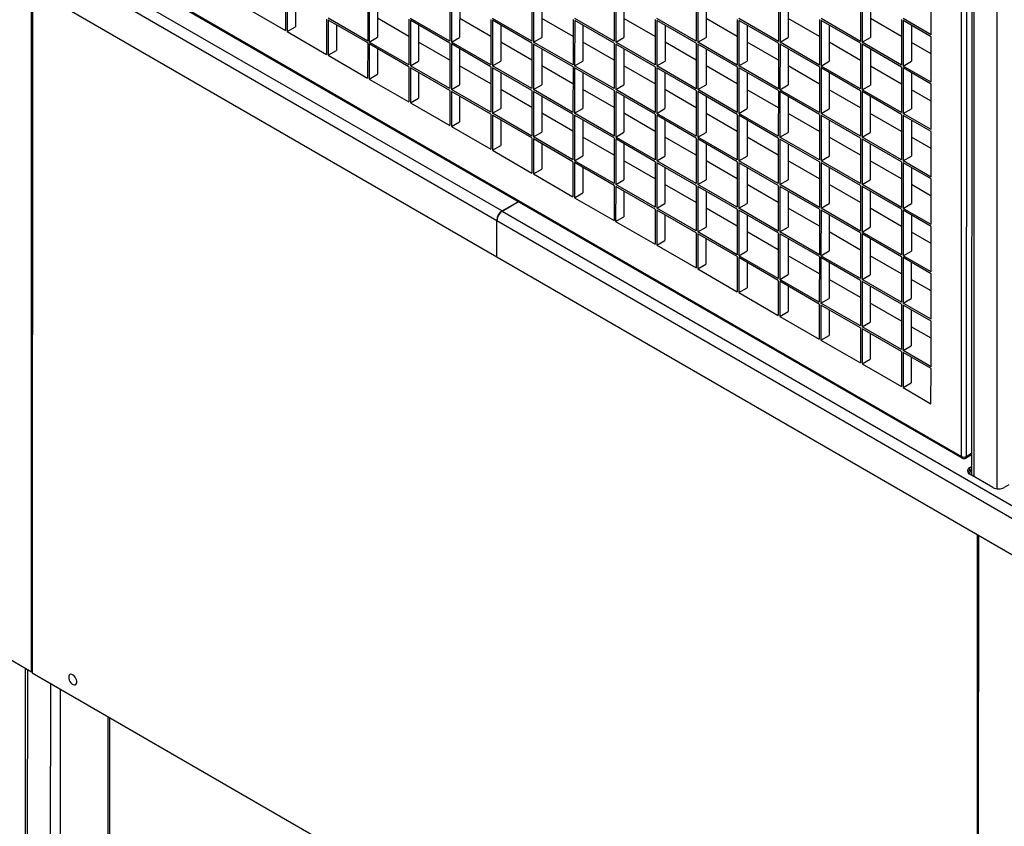
# Model space of a CAD drawing. Units: millimetres. Extents: x 2 to 295, y 2 to 208.
# Drawn here: x 276 to 281, y 161 to 166 of the extents above; entities that cross this region are included whole.
import ezdxf

# ---------------------------------------------------------------- set-up
doc = ezdxf.new("R2010")
doc.units = ezdxf.units.MM

msp = doc.modelspace()

# ---------------------------------------------------------------- linework, layer by layer
at = {"color": 7, "linetype": 'Continuous', "lineweight": 25}
for p, q in [((281.019, 163.49803), (281.02349, 174.38265)), ((281.05177, 174.38265), (281.04729, 163.49802)), ((281.08155, 172.09141), (281.07797, 163.38937)), ((272.95326, 168.04383), (278.38289, 164.90639)), ((272.92213, 167.98995), (278.35177, 164.85251)), ((272.92204, 167.78097), (278.35168, 164.64353)), ((275.86184, 166.47803), (281.019, 163.49803)), ((275.86598, 166.46888), (281.02314, 163.48888)), ((275.68167, 162.26257), (275.68167, 166.18635)), ((275.68634, 166.18366), (275.68472, 162.25704)), ((280.84554, 165.91724), (280.84565, 166.17847)), ((277.13951, 166.14257), (277.13943, 165.9412)), ((277.14894, 166.13712), (277.14886, 165.93576)), ((277.61103, 166.14229), (277.61092, 165.88106)), ((277.62046, 166.13684), (277.62035, 165.87561)), ((278.08254, 166.14201), (278.08244, 165.88078)), ((278.09197, 166.13656), (278.09187, 165.87533)), ((278.55406, 166.14173), (278.55395, 165.8805)), ((278.56349, 166.13628), (278.56338, 165.87505)), ((279.02558, 166.14145), (279.02547, 165.88022)), ((279.03501, 166.136), (279.0349, 165.87477)), ((279.49709, 166.14117), (279.49699, 165.87994)), ((279.50652, 166.13573), (279.50642, 165.87449)), ((279.96861, 166.1409), (279.9685, 165.87966)), ((279.97804, 166.13545), (279.97793, 165.87422)), ((280.44013, 166.14062), (280.44002, 165.87939)), ((280.44956, 166.13517), (280.44945, 165.87394)), ((276.91315, 166.07195), (277.13943, 165.9412)), ((277.19606, 166.10989), (277.196, 165.96297)), ((277.66757, 166.10961), (277.66749, 165.90282)), ((278.13909, 166.10934), (278.13901, 165.90255)), ((278.61061, 166.10906), (278.61052, 165.90227)), ((279.08212, 166.10878), (279.08204, 165.90199)), ((279.55364, 166.1085), (279.55355, 165.90171)), ((280.02516, 166.10822), (280.02507, 165.90143)), ((280.49667, 166.10794), (280.49659, 165.90115)), ((277.37521, 166.00637), (277.37513, 165.80501)), ((277.61092, 165.88106), (277.38465, 166.01181)), ((277.84669, 165.90818), (277.66753, 166.0117)), ((277.84673, 166.00609), (277.84662, 165.74486)), ((278.08244, 165.88078), (277.85616, 166.01153)), ((278.3182, 165.9079), (278.13905, 166.01142)), ((278.31825, 166.00581), (278.31814, 165.74458)), ((278.55395, 165.8805), (278.32768, 166.01125)), ((278.78972, 165.90762), (278.61057, 166.01115)), ((278.78976, 166.00554), (278.78966, 165.7443)), ((279.02547, 165.88022), (278.7992, 166.01097)), ((279.26124, 165.90735), (279.08208, 166.01087)), ((279.26128, 166.00525), (279.26117, 165.74402)), ((279.49699, 165.87994), (279.27071, 166.01069)), ((279.73275, 165.90707), (279.5536, 166.01059)), ((279.7328, 166.00498), (279.73269, 165.74375)), ((279.9685, 165.87966), (279.74223, 166.01041)), ((280.20427, 165.90679), (280.02512, 166.01031)), ((280.20431, 166.0047), (280.20421, 165.74347)), ((280.44002, 165.87939), (280.21375, 166.01013)), ((280.67579, 165.90651), (280.49663, 166.01003)), ((280.67583, 166.00442), (280.67572, 165.74319)), ((280.84554, 165.91724), (280.68526, 166.00985)), ((277.14886, 165.93576), (277.196, 165.96297)), ((277.38464, 166.00092), (277.38456, 165.79956)), ((277.61092, 165.87018), (277.38464, 166.00092)), ((277.43176, 165.9737), (277.4317, 165.82677)), ((277.85616, 166.00065), (277.85605, 165.73941)), ((278.08243, 165.8699), (277.85616, 166.00065)), ((277.90328, 165.97342), (277.90319, 165.76663)), ((278.32768, 166.00037), (278.32757, 165.73914)), ((278.55395, 165.86962), (278.32768, 166.00037)), ((278.37479, 165.97314), (278.37471, 165.76635)), ((278.79919, 166.00009), (278.79908, 165.73886)), ((279.02547, 165.86934), (278.79919, 166.00009)), ((278.84631, 165.97286), (278.84622, 165.76607)), ((279.27071, 165.99981), (279.2706, 165.73858)), ((279.49698, 165.86906), (279.27071, 165.99981)), ((279.31782, 165.97258), (279.31774, 165.76579)), ((279.74222, 165.99953), (279.74212, 165.7383)), ((279.9685, 165.86878), (279.74222, 165.99953)), ((279.78934, 165.9723), (279.78926, 165.76551)), ((280.21374, 165.99925), (280.21363, 165.73802)), ((280.44001, 165.8685), (280.21374, 165.99925)), ((280.26086, 165.97202), (280.26077, 165.76523)), ((280.68526, 165.99897), (280.68515, 165.73774)), ((280.84553, 165.90636), (280.68526, 165.99897)), ((280.73237, 165.97174), (280.73229, 165.76495)), ((277.14886, 165.93576), (277.37513, 165.80501)), ((277.62035, 165.87561), (277.66749, 165.90282)), ((278.09187, 165.87533), (278.13901, 165.90255)), ((278.56338, 165.87505), (278.61052, 165.90227)), ((279.0349, 165.87477), (279.08204, 165.90199)), ((279.50642, 165.87449), (279.55355, 165.90171)), ((279.97793, 165.87422), (280.02507, 165.90143)), ((280.44945, 165.87394), (280.49659, 165.90115)), ((280.84543, 165.64513), (280.84553, 165.90636)), ((277.61092, 165.87018), (277.61083, 165.66881)), ((277.62035, 165.86473), (277.62026, 165.66336)), ((277.84662, 165.74486), (277.62035, 165.87561)), ((277.84662, 165.73398), (277.62035, 165.86473)), ((277.66746, 165.8375), (277.6674, 165.69057)), ((278.08239, 165.77198), (277.90323, 165.87551)), ((278.08243, 165.8699), (278.08233, 165.60866)), ((278.09186, 165.86445), (278.09175, 165.60322)), ((278.31814, 165.7337), (278.09186, 165.86445)), ((278.31814, 165.74458), (278.09187, 165.87533)), ((278.13898, 165.83722), (278.13889, 165.63043)), ((278.55391, 165.77171), (278.37475, 165.87523)), ((278.55395, 165.86962), (278.55384, 165.60839)), ((278.56338, 165.86417), (278.56327, 165.60294)), ((278.78966, 165.7443), (278.56338, 165.87505)), ((278.78965, 165.73342), (278.56338, 165.86417)), ((278.6105, 165.83694), (278.61041, 165.63015)), ((279.02542, 165.77143), (278.84627, 165.87495)), ((279.02547, 165.86934), (279.02536, 165.60811)), ((279.03489, 165.86389), (279.03479, 165.60266)), ((279.26117, 165.73314), (279.03489, 165.86389)), ((279.26117, 165.74402), (279.0349, 165.87477)), ((279.08201, 165.83666), (279.08193, 165.62987)), ((279.49694, 165.77115), (279.31778, 165.87467)), ((279.49698, 165.86906), (279.49688, 165.60783)), ((279.50641, 165.86361), (279.5063, 165.60238)), ((279.73268, 165.73286), (279.50641, 165.86361)), ((279.73269, 165.74375), (279.50642, 165.87449)), ((279.55353, 165.83638), (279.55344, 165.62959)), ((279.96846, 165.77087), (279.7893, 165.87439)), ((279.9685, 165.86878), (279.96839, 165.60755)), ((279.97793, 165.86333), (279.97782, 165.6021)), ((280.20421, 165.74347), (279.97793, 165.87422)), ((280.2042, 165.73258), (279.97793, 165.86333)), ((280.02504, 165.8361), (280.02496, 165.62931)), ((280.43997, 165.77059), (280.26082, 165.87411)), ((280.44001, 165.8685), (280.43991, 165.60727)), ((280.44944, 165.86305), (280.44934, 165.60182)), ((280.67572, 165.7323), (280.44944, 165.86305)), ((280.67572, 165.74319), (280.44945, 165.87394)), ((280.49656, 165.83582), (280.49648, 165.62903)), ((280.84549, 165.80844), (280.73233, 165.87383)), ((277.38456, 165.79956), (277.4317, 165.82677)), ((277.38456, 165.79956), (277.61083, 165.66881)), ((277.84662, 165.73398), (277.84654, 165.53261)), ((277.85605, 165.72853), (277.85596, 165.52716)), ((277.85605, 165.73941), (277.90319, 165.76663)), ((278.08233, 165.60866), (277.85605, 165.73941)), ((278.08232, 165.59778), (277.85605, 165.72853)), ((278.31809, 165.63579), (278.13894, 165.73931)), ((278.31814, 165.7337), (278.31803, 165.47247)), ((278.32756, 165.72825), (278.32745, 165.46702)), ((278.55384, 165.5975), (278.32756, 165.72825)), ((278.32757, 165.73914), (278.37471, 165.76635)), ((278.55384, 165.60839), (278.32757, 165.73914)), ((278.78961, 165.63551), (278.61045, 165.73903)), ((278.78965, 165.73342), (278.78954, 165.47219)), ((278.79908, 165.72797), (278.79897, 165.46674)), ((278.79908, 165.73886), (278.84622, 165.76607)), ((279.02536, 165.60811), (278.79908, 165.73886)), ((279.02535, 165.59722), (278.79908, 165.72797)), ((279.26113, 165.63523), (279.08197, 165.73875)), ((279.26117, 165.73314), (279.26106, 165.47191)), ((279.2706, 165.72769), (279.27049, 165.46646)), ((279.2706, 165.73858), (279.31774, 165.76579)), ((279.49688, 165.60783), (279.2706, 165.73858)), ((279.49687, 165.59694), (279.2706, 165.72769)), ((279.73264, 165.63495), (279.55349, 165.73847)), ((279.73268, 165.73286), (279.73258, 165.47163)), ((279.74211, 165.72741), (279.742, 165.46618)), ((279.96839, 165.59666), (279.74211, 165.72741)), ((279.74212, 165.7383), (279.78926, 165.76551)), ((279.96839, 165.60755), (279.74212, 165.7383)), ((280.20416, 165.63467), (280.025, 165.73819)), ((280.2042, 165.73258), (280.20409, 165.47135)), ((280.21363, 165.72713), (280.21352, 165.4659)), ((280.21363, 165.73802), (280.26077, 165.76523)), ((280.43991, 165.60727), (280.21363, 165.73802)), ((280.4399, 165.59638), (280.21363, 165.72713)), ((280.67568, 165.63439), (280.49652, 165.73791)), ((280.67572, 165.7323), (280.67561, 165.47107)), ((280.68515, 165.72686), (280.68504, 165.46562)), ((280.68515, 165.73774), (280.73229, 165.76495)), ((280.84543, 165.64513), (280.68515, 165.73774)), ((280.84542, 165.63424), (280.68515, 165.72686)), ((277.62026, 165.66336), (277.6674, 165.69057)), ((277.90316, 165.7013), (277.9031, 165.55438)), ((278.37468, 165.70102), (278.37459, 165.49423)), ((278.8462, 165.70074), (278.84611, 165.49395)), ((279.31771, 165.70047), (279.31763, 165.49367)), ((279.78923, 165.70019), (279.78914, 165.49339)), ((280.26075, 165.69991), (280.26066, 165.49312)), ((280.73226, 165.69963), (280.73218, 165.49284)), ((277.62026, 165.66336), (277.84654, 165.53261)), ((278.09175, 165.60322), (278.13889, 165.63043)), ((278.56327, 165.60294), (278.61041, 165.63015)), ((279.03479, 165.60266), (279.08193, 165.62987)), ((279.5063, 165.60238), (279.55344, 165.62959)), ((279.97782, 165.6021), (280.02496, 165.62931)), ((280.44934, 165.60182), (280.49648, 165.62903)), ((280.84532, 165.37301), (280.84542, 165.63424)), ((277.85596, 165.52716), (277.9031, 165.55438)), ((278.08232, 165.59778), (278.08224, 165.39641)), ((278.09175, 165.59233), (278.09167, 165.39097)), ((278.31803, 165.47247), (278.09175, 165.60322)), ((278.31802, 165.46158), (278.09175, 165.59233)), ((278.13887, 165.56511), (278.13881, 165.41818)), ((278.5538, 165.49959), (278.37464, 165.60311)), ((278.55384, 165.5975), (278.55373, 165.33627)), ((278.56327, 165.59205), (278.56316, 165.33082)), ((278.78954, 165.47219), (278.56327, 165.60294)), ((278.78954, 165.4613), (278.56327, 165.59205)), ((278.61038, 165.56483), (278.6103, 165.35804)), ((279.02531, 165.49931), (278.84616, 165.60283)), ((279.02535, 165.59722), (279.02525, 165.33599)), ((279.03478, 165.59177), (279.03467, 165.33054)), ((279.26106, 165.46102), (279.03478, 165.59177)), ((279.26106, 165.47191), (279.03479, 165.60266)), ((279.0819, 165.56455), (279.08181, 165.35776)), ((279.49683, 165.49903), (279.31767, 165.60255)), ((279.49687, 165.59694), (279.49676, 165.33571)), ((279.5063, 165.5915), (279.50619, 165.33026)), ((279.73258, 165.47163), (279.5063, 165.60238)), ((279.73257, 165.46075), (279.5063, 165.5915)), ((279.55342, 165.56427), (279.55333, 165.35748)), ((279.96835, 165.49875), (279.78919, 165.60228)), ((279.96839, 165.59666), (279.96828, 165.33543)), ((279.97782, 165.59122), (279.97771, 165.32999)), ((280.20409, 165.47135), (279.97782, 165.6021)), ((280.20409, 165.46047), (279.97782, 165.59122)), ((280.02493, 165.56399), (280.02485, 165.3572)), ((280.43986, 165.49847), (280.2607, 165.602)), ((280.4399, 165.59638), (280.4398, 165.33515)), ((280.44933, 165.59094), (280.44922, 165.32971)), ((280.67561, 165.46019), (280.44933, 165.59094)), ((280.67561, 165.47107), (280.44934, 165.60182)), ((280.49645, 165.56371), (280.49636, 165.35692)), ((280.84538, 165.53633), (280.73222, 165.60172)), ((277.85596, 165.52716), (278.08224, 165.39641)), ((278.31802, 165.46158), (278.31794, 165.26022)), ((278.32745, 165.45614), (278.32737, 165.25477)), ((278.32745, 165.46702), (278.37459, 165.49423)), ((278.55373, 165.33627), (278.32745, 165.46702)), ((278.55373, 165.32538), (278.32745, 165.45614)), ((278.7895, 165.36339), (278.61034, 165.46691)), ((278.78954, 165.4613), (278.78943, 165.20007)), ((278.79897, 165.45586), (278.79886, 165.19462)), ((278.79897, 165.46674), (278.84611, 165.49395)), ((279.02525, 165.33599), (278.79897, 165.46674)), ((279.02524, 165.32511), (278.79897, 165.45586)), ((279.26102, 165.36311), (279.08186, 165.46664)), ((279.26106, 165.46102), (279.26095, 165.19979)), ((279.27048, 165.45558), (279.27038, 165.19435)), ((279.49676, 165.32483), (279.27048, 165.45558)), ((279.27049, 165.46646), (279.31763, 165.49367)), ((279.49676, 165.33571), (279.27049, 165.46646)), ((279.73253, 165.36283), (279.55338, 165.46636)), ((279.73257, 165.46075), (279.73246, 165.19952)), ((279.742, 165.4553), (279.74189, 165.19407)), ((279.742, 165.46618), (279.78914, 165.49339)), ((279.96828, 165.33543), (279.742, 165.46618)), ((279.96828, 165.32455), (279.742, 165.4553)), ((280.20405, 165.36255), (280.02489, 165.46608)), ((280.20409, 165.46047), (280.20398, 165.19924)), ((280.21352, 165.45502), (280.21341, 165.19379)), ((280.21352, 165.4659), (280.26066, 165.49312)), ((280.4398, 165.33515), (280.21352, 165.4659)), ((280.43979, 165.32427), (280.21352, 165.45502)), ((280.67556, 165.36228), (280.49641, 165.4658)), ((280.67561, 165.46019), (280.6755, 165.19896)), ((280.68503, 165.45474), (280.68493, 165.19351)), ((280.84531, 165.36212), (280.68503, 165.45474)), ((280.68504, 165.46562), (280.73218, 165.49284)), ((280.84532, 165.37301), (280.68504, 165.46562)), ((270.2558, 165.39485), (275.68167, 162.26257)), ((278.09167, 165.39097), (278.13881, 165.41818)), ((278.09167, 165.39097), (278.31794, 165.26022)), ((278.37457, 165.42891), (278.37451, 165.28198)), ((278.84608, 165.42863), (278.846, 165.22184)), ((279.3176, 165.42835), (279.31752, 165.22156)), ((279.78912, 165.42807), (279.78903, 165.22128)), ((280.26064, 165.42779), (280.26055, 165.221)), ((280.73215, 165.42751), (280.73207, 165.22072)), ((278.56316, 165.33082), (278.6103, 165.35804)), ((278.78943, 165.20007), (278.56316, 165.33082)), ((279.0252, 165.2272), (278.84604, 165.33072)), ((279.03467, 165.33054), (279.08181, 165.35776)), ((279.26095, 165.19979), (279.03467, 165.33054)), ((279.49672, 165.22692), (279.31756, 165.33044)), ((279.50619, 165.33026), (279.55333, 165.35748)), ((279.73246, 165.19952), (279.50619, 165.33026)), ((279.96823, 165.22664), (279.78908, 165.33016)), ((279.97771, 165.32999), (280.02485, 165.3572)), ((280.20398, 165.19924), (279.97771, 165.32999)), ((280.43975, 165.22636), (280.26059, 165.32988)), ((280.44922, 165.32971), (280.49636, 165.35692)), ((280.6755, 165.19896), (280.44922, 165.32971)), ((280.84527, 165.26421), (280.73211, 165.3296)), ((280.8452, 165.10089), (280.84531, 165.36212)), ((278.32737, 165.25477), (278.37451, 165.28198)), ((278.55373, 165.32538), (278.55364, 165.12402)), ((278.56315, 165.31994), (278.56307, 165.11857)), ((278.78943, 165.18919), (278.56315, 165.31994)), ((278.61027, 165.29271), (278.61021, 165.14579)), ((279.02524, 165.32511), (279.02513, 165.06388)), ((279.03467, 165.31966), (279.03456, 165.05843)), ((279.26094, 165.18891), (279.03467, 165.31966)), ((279.08179, 165.29243), (279.0817, 165.08564)), ((279.49676, 165.32483), (279.49665, 165.0636)), ((279.50619, 165.31938), (279.50608, 165.05815)), ((279.73246, 165.18863), (279.50619, 165.31938)), ((279.5533, 165.29215), (279.55322, 165.08536)), ((279.96828, 165.32455), (279.96817, 165.06332)), ((279.9777, 165.3191), (279.97759, 165.05787)), ((280.20398, 165.18835), (279.9777, 165.3191)), ((280.02482, 165.29187), (280.02473, 165.08508)), ((280.43979, 165.32427), (280.43968, 165.06304)), ((280.44922, 165.31882), (280.44911, 165.05759)), ((280.67549, 165.18807), (280.44922, 165.31882)), ((280.49634, 165.29159), (280.49625, 165.0848)), ((278.32737, 165.25477), (278.55364, 165.12402)), ((278.79886, 165.19462), (278.846, 165.22184)), ((279.27038, 165.19435), (279.31752, 165.22156)), ((279.74189, 165.19407), (279.78903, 165.22128)), ((280.21341, 165.19379), (280.26055, 165.221)), ((280.68493, 165.19351), (280.73207, 165.22072)), ((278.78943, 165.18919), (278.78934, 164.98782)), ((278.79886, 165.18374), (278.79877, 164.98237)), ((279.02513, 165.06388), (278.79886, 165.19462)), ((279.02513, 165.05299), (278.79886, 165.18374)), ((278.84597, 165.15651), (278.84591, 165.00959)), ((279.2609, 165.091), (279.08175, 165.19452)), ((279.26094, 165.18891), (279.26084, 164.92768)), ((279.27037, 165.18346), (279.27027, 164.92223)), ((279.49665, 165.05271), (279.27037, 165.18346)), ((279.49665, 165.0636), (279.27038, 165.19435)), ((279.73242, 165.09072), (279.55326, 165.19424)), ((279.73246, 165.18863), (279.73235, 164.9274)), ((279.74189, 165.18318), (279.74178, 164.92195)), ((279.96817, 165.06332), (279.74189, 165.19407)), ((279.96816, 165.05243), (279.74189, 165.18318)), ((280.20394, 165.09044), (280.02478, 165.19396)), ((280.20398, 165.18835), (280.20387, 164.92712)), ((280.21341, 165.1829), (280.2133, 164.92167)), ((280.43968, 165.06304), (280.21341, 165.19379)), ((280.43968, 165.05215), (280.21341, 165.1829)), ((280.67545, 165.09016), (280.4963, 165.19368)), ((280.67549, 165.18807), (280.67539, 164.92684)), ((280.68492, 165.18262), (280.68481, 164.92139)), ((280.8452, 165.09001), (280.68492, 165.18262)), ((280.8452, 165.10089), (280.68493, 165.19351)), ((278.56307, 165.11857), (278.61021, 165.14579)), ((278.56307, 165.11857), (278.78934, 164.98782)), ((279.31749, 165.15623), (279.3174, 164.94944)), ((279.78901, 165.15595), (279.78892, 164.94916)), ((280.26052, 165.15567), (280.26044, 164.94888)), ((280.73204, 165.1554), (280.73195, 164.94861)), ((279.02513, 165.05299), (279.02505, 164.85163)), ((279.03456, 165.04754), (279.03447, 164.84618)), ((279.03456, 165.05843), (279.0817, 165.08564)), ((279.26084, 164.92768), (279.03456, 165.05843)), ((279.26083, 164.91679), (279.03456, 165.04754)), ((279.4966, 164.9548), (279.31745, 165.05832)), ((279.49665, 165.05271), (279.49654, 164.79148)), ((279.50607, 165.04726), (279.50597, 164.78603)), ((279.73235, 164.91651), (279.50607, 165.04726)), ((279.50608, 165.05815), (279.55322, 165.08536)), ((279.73235, 164.9274), (279.50608, 165.05815)), ((279.96812, 164.95452), (279.78897, 165.05804)), ((279.96816, 165.05243), (279.96806, 164.7912)), ((279.97759, 165.04698), (279.97748, 164.78575)), ((279.97759, 165.05787), (280.02473, 165.08508)), ((280.20387, 164.92712), (279.97759, 165.05787)), ((280.20387, 164.91623), (279.97759, 165.04698)), ((280.43964, 164.95424), (280.26048, 165.05776)), ((280.43968, 165.05215), (280.43957, 164.79092)), ((280.44911, 165.04671), (280.449, 164.78548)), ((280.44911, 165.05759), (280.49625, 165.0848)), ((280.67539, 164.92684), (280.44911, 165.05759)), ((280.67538, 164.91596), (280.44911, 165.04671)), ((280.84516, 164.9921), (280.732, 165.05749)), ((280.84509, 164.82878), (280.8452, 165.09001)), ((278.79877, 164.98237), (278.84591, 165.00959)), ((279.08167, 165.02032), (279.08161, 164.87339)), ((279.55319, 165.02004), (279.55311, 164.81325)), ((280.02471, 165.01976), (280.02462, 164.81297)), ((280.49622, 165.01948), (280.49614, 164.81269)), ((278.38289, 164.90639), (278.47649, 164.96042)), ((278.38383, 164.90585), (278.47743, 164.95988)), ((278.79877, 164.98237), (279.02505, 164.85163)), ((279.27027, 164.92223), (279.3174, 164.94944)), ((279.74178, 164.92195), (279.78892, 164.94916)), ((280.2133, 164.92167), (280.26044, 164.94888)), ((280.68481, 164.92139), (280.73195, 164.94861)), ((278.38383, 164.90585), (283.81347, 161.7684)), ((279.26083, 164.91679), (279.26075, 164.71543)), ((279.27026, 164.91134), (279.27018, 164.70998)), ((279.49653, 164.7806), (279.27026, 164.91134)), ((279.49654, 164.79148), (279.27027, 164.92223)), ((279.31738, 164.88412), (279.31732, 164.73719)), ((279.73231, 164.8186), (279.55315, 164.92213)), ((279.73235, 164.91651), (279.73224, 164.65528)), ((279.74178, 164.91107), (279.74167, 164.64984)), ((279.96806, 164.7912), (279.74178, 164.92195)), ((279.96805, 164.78032), (279.74178, 164.91107)), ((279.78889, 164.88384), (279.78881, 164.67705)), ((280.20382, 164.81832), (280.02467, 164.92185)), ((280.20387, 164.91623), (280.20376, 164.655)), ((280.21329, 164.91079), (280.21319, 164.64956)), ((280.43957, 164.78004), (280.21329, 164.91079)), ((280.43957, 164.79092), (280.2133, 164.92167)), ((280.26041, 164.88356), (280.26033, 164.67677)), ((280.67534, 164.81804), (280.49618, 164.92157)), ((280.67538, 164.91596), (280.67527, 164.65472)), ((280.68481, 164.91051), (280.6847, 164.64928)), ((280.84509, 164.82878), (280.68481, 164.92139)), ((280.84509, 164.81789), (280.68481, 164.91051)), ((280.73193, 164.88328), (280.73184, 164.67649)), ((278.35168, 164.64353), (278.35177, 164.85251)), ((278.35262, 164.64298), (278.35271, 164.85197)), ((278.35271, 164.85197), (283.78234, 161.71452)), ((279.03447, 164.84618), (279.08161, 164.87339)), ((279.03447, 164.84618), (279.26075, 164.71543)), ((280.84498, 164.55666), (280.84509, 164.81789)), ((279.49653, 164.7806), (279.49645, 164.57923)), ((279.50596, 164.77515), (279.50588, 164.57378)), ((279.73224, 164.6444), (279.50596, 164.77515)), ((279.50597, 164.78603), (279.55311, 164.81325)), ((279.73224, 164.65528), (279.50597, 164.78603)), ((279.96801, 164.6824), (279.78885, 164.78593)), ((279.96805, 164.78032), (279.96794, 164.51909)), ((279.97748, 164.77487), (279.97737, 164.51364)), ((279.97748, 164.78575), (280.02462, 164.81297)), ((280.20376, 164.655), (279.97748, 164.78575)), ((280.20375, 164.64412), (279.97748, 164.77487)), ((280.43953, 164.68213), (280.26037, 164.78565)), ((280.43957, 164.78004), (280.43946, 164.51881)), ((280.44899, 164.77459), (280.44889, 164.51336)), ((280.67527, 164.64384), (280.44899, 164.77459)), ((280.449, 164.78548), (280.49614, 164.81269)), ((280.67527, 164.65472), (280.449, 164.78548)), ((280.84504, 164.71998), (280.73189, 164.78537)), ((279.27018, 164.70998), (279.31732, 164.73719)), ((279.27018, 164.70998), (279.49645, 164.57923)), ((279.55308, 164.74792), (279.55302, 164.601)), ((280.02459, 164.74764), (280.02451, 164.54085)), ((280.49611, 164.74736), (280.49603, 164.54057)), ((279.74167, 164.64984), (279.78881, 164.67705)), ((279.96794, 164.51909), (279.74167, 164.64984)), ((280.20371, 164.54621), (280.02455, 164.64973)), ((280.21319, 164.64956), (280.26033, 164.67677)), ((280.43946, 164.51881), (280.21319, 164.64956)), ((280.67523, 164.54593), (280.49607, 164.64945)), ((280.6847, 164.64928), (280.73184, 164.67649)), ((280.84498, 164.55666), (280.6847, 164.64928)), ((278.35262, 164.64407), (278.35168, 164.64353)), ((278.35262, 164.64298), (283.78226, 161.50554)), ((279.50588, 164.57378), (279.55302, 164.601)), ((279.73224, 164.6444), (279.73215, 164.44303)), ((279.74166, 164.63895), (279.74158, 164.43759)), ((279.96794, 164.5082), (279.74166, 164.63895)), ((279.78878, 164.61172), (279.78872, 164.4648)), ((280.20375, 164.64412), (280.20365, 164.38289)), ((280.21318, 164.63867), (280.21307, 164.37744)), ((280.43945, 164.50792), (280.21318, 164.63867)), ((280.2603, 164.61144), (280.26021, 164.40465)), ((280.67527, 164.64384), (280.67516, 164.38261)), ((280.6847, 164.63839), (280.68459, 164.37716)), ((280.84497, 164.54578), (280.6847, 164.63839)), ((280.73181, 164.61117), (280.73173, 164.40437)), ((279.50588, 164.57378), (279.73215, 164.44303)), ((279.97737, 164.51364), (280.02451, 164.54085)), ((280.44889, 164.51336), (280.49603, 164.54057)), ((280.84487, 164.28455), (280.84497, 164.54578)), ((279.96794, 164.5082), (279.96786, 164.30684)), ((279.97737, 164.50275), (279.97728, 164.30139)), ((280.20365, 164.38289), (279.97737, 164.51364)), ((280.20364, 164.372), (279.97737, 164.50275)), ((280.43941, 164.41001), (280.26026, 164.51353)), ((280.43945, 164.50792), (280.43935, 164.24669)), ((280.44888, 164.50247), (280.44878, 164.24124)), ((280.67516, 164.37172), (280.44888, 164.50247)), ((280.67516, 164.38261), (280.44889, 164.51336)), ((280.84493, 164.44787), (280.73177, 164.51325)), ((279.74158, 164.43759), (279.78872, 164.4648)), ((279.74158, 164.43759), (279.96786, 164.30684)), ((280.02448, 164.47553), (280.02442, 164.3286)), ((280.496, 164.47525), (280.49592, 164.26846)), ((280.20364, 164.372), (280.20356, 164.17064)), ((280.21307, 164.36656), (280.21299, 164.16519)), ((280.21307, 164.37744), (280.26021, 164.40465)), ((280.43935, 164.24669), (280.21307, 164.37744)), ((280.43934, 164.23581), (280.21307, 164.36656)), ((280.67512, 164.27381), (280.49596, 164.37734)), ((280.67516, 164.37172), (280.67505, 164.11049)), ((280.68459, 164.36628), (280.68448, 164.10505)), ((280.68459, 164.37716), (280.73173, 164.40437)), ((280.84487, 164.28455), (280.68459, 164.37716)), ((280.84486, 164.27366), (280.68459, 164.36628)), ((279.97728, 164.30139), (280.02442, 164.3286)), ((280.26019, 164.33933), (280.26012, 164.1924)), ((280.7317, 164.33905), (280.73162, 164.13226)), ((279.97728, 164.30139), (280.20356, 164.17064)), ((280.44878, 164.24124), (280.49592, 164.26846)), ((280.84475, 164.01243), (280.84486, 164.27366)), ((280.43934, 164.23581), (280.43926, 164.03444)), ((280.44877, 164.23036), (280.44869, 164.02899)), ((280.67505, 164.09961), (280.44877, 164.23036)), ((280.67505, 164.11049), (280.44878, 164.24124)), ((280.49589, 164.20313), (280.49583, 164.05621)), ((280.84482, 164.17575), (280.73166, 164.24114)), ((280.21299, 164.16519), (280.26012, 164.1924)), ((280.21299, 164.16519), (280.43926, 164.03444)), ((280.67505, 164.09961), (280.67496, 163.89824)), ((280.68447, 164.09416), (280.68439, 163.8928)), ((280.84475, 164.00155), (280.68447, 164.09416)), ((280.68448, 164.10505), (280.73162, 164.13226)), ((280.84475, 164.01243), (280.68448, 164.10505)), ((280.44869, 164.02899), (280.49583, 164.05621)), ((280.44869, 164.02899), (280.67496, 163.89824)), ((280.73159, 164.06693), (280.73153, 163.92001)), ((280.84467, 163.80018), (280.84475, 164.00155)), ((280.68439, 163.8928), (280.73153, 163.92001)), ((280.68439, 163.8928), (280.84467, 163.80018)), ((281.04315, 163.48887), (281.07802, 163.509)), ((281.06753, 163.41719), (281.06754, 163.43351)), ((281.06753, 163.41719), (281.07798, 163.42322)), ((281.06754, 163.43351), (281.07799, 163.43954)), ((281.19953, 163.31913), (281.06754, 163.3954)), ((281.29206, 163.33443), (281.26553, 163.31911)), ((281.11059, 159.12178), (281.11221, 163.04839)), ((281.11692, 163.04567), (281.1153, 159.11906)), ((275.64564, 162.28337), (275.64425, 158.90519)), ((275.68473, 162.26433), (275.68167, 162.26257)), ((275.68472, 162.25704), (281.11059, 159.12178)), ((276.12966, 158.98672), (276.1309, 161.99923))]:
    msp.add_line(p, q, dxfattribs=at)
at = {"color": 8, "linetype": 'Continuous', "lineweight": 25}
for p, q in [((281.09327, 172.07507), (281.08969, 163.3826)), ((281.22526, 171.9988), (281.22168, 163.31197)), ((278.38289, 164.90529), (278.38289, 164.90639)), ((278.35272, 164.85306), (278.35177, 164.85251)), ((281.04729, 163.49802), (281.07802, 163.51576)), ((275.65736, 162.2766), (275.65597, 158.88884)), ((275.78935, 162.19659), (275.78796, 158.81257)), ((275.84591, 162.16391), (275.84453, 158.81256)), ((276.11919, 162.00599), (276.11794, 158.9704))]:
    msp.add_line(p, q, dxfattribs=at)
at = {"color": 7, "linetype": 'Continuous', "lineweight": 25, "flags": 128}
for points in [[(281.07797, 163.39653), (281.0748, 163.39268), (281.07405, 163.39164)], [(275.89453, 162.23107), (275.8954, 162.22322), (275.89796, 162.21495), (275.90201, 162.20686), (275.90725, 162.19956), (275.9133, 162.19358), (275.9197, 162.18937), (275.92599, 162.18725), (275.93169, 162.18737), (275.93638, 162.18971), (275.93972, 162.19412), (275.94145, 162.20025), (275.94146, 162.20766), (275.93973, 162.2158), (275.93639, 162.22406), (275.9317, 162.23183), (275.92601, 162.23853), (275.91972, 162.24367), (275.91332, 162.24686), (275.90727, 162.24788), (275.90202, 162.24663), (275.89797, 162.24323), (275.89541, 162.23791), (275.89453, 162.23107)]]:
    msp.add_lwpolyline(points, dxfattribs=at)
at = {"color": 7, "linetype": 'Continuous', "lineweight": 25}
for centre, radius, start, end in [((278.41934, 164.8494), 0.06764, 122.59956, 177.36758), ((278.42028, 164.84886), 0.06764, 122.60015, 177.37117), ((281.03316, 163.52531), 0.03073, 242.5791, 297.3841), ((281.03315, 163.50619), 0.02, 239.97911, 299.99731), ((281.07478, 163.41446), 0.02039, 110.80065, 249.19935), ((281.0809, 163.3916), 0.02887, 117.58862, 149.3891), ((281.13564, 163.35181), 0.08881, 130.4838, 147.08824), ((281.23255, 163.38277), 0.0717, 242.58177, 297.38669)]:
    msp.add_arc(centre, radius, start, end, dxfattribs=at)
at = {"color": 8, "linetype": 'Continuous', "lineweight": 25}
for centre, start, end in [((281.02902, 163.49704), 174.36907, 234.26555), ((281.03727, 163.49704), 305.69836, 5.57861)]:
    msp.add_arc(centre, 0.01006, start, end, dxfattribs=at)

doc.saveas('drawing.dxf')
